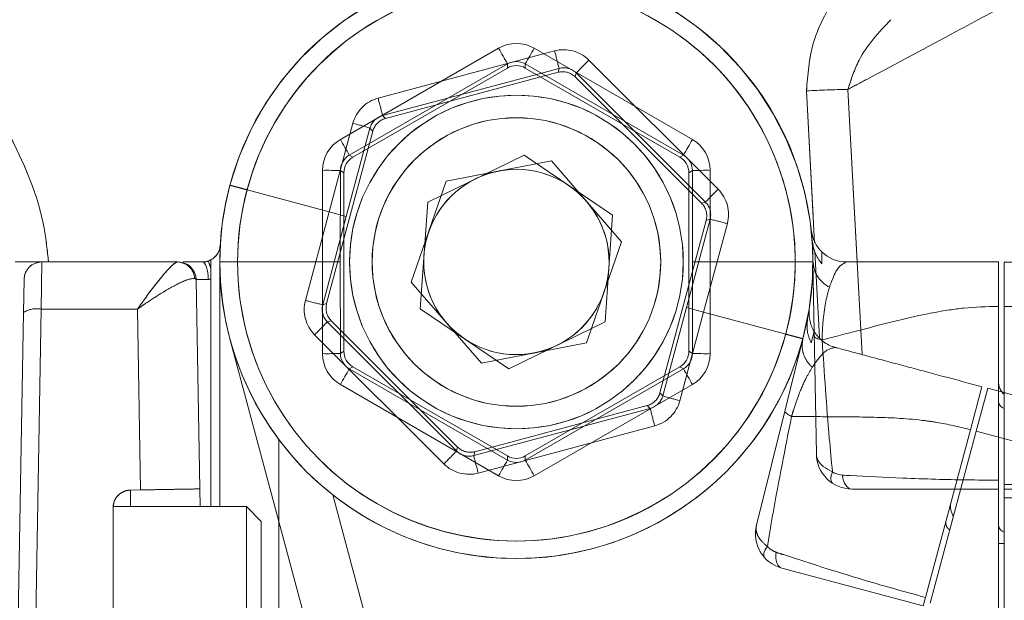
# Model space of a CAD drawing. Units: inches. Extents: x 6 to 198, y 3 to 130.
# Drawn here: x 62 to 64, y 110 to 111 of the extents above; entities that cross this region are included whole.
import ezdxf

# ---------------------------------------------------------------- set-up
doc = ezdxf.new("R2010")
doc.units = ezdxf.units.IN
doc.header["$LTSCALE"] = 12
doc.header["$MEASUREMENT"] = 0
doc.linetypes.add('PHANTOM', pattern=[0.5, 0.25, -0.05, 0.05, -0.05, 0.05, -0.05])
doc.layers.add('LAYER_1', color=5, linetype='Continuous')
doc.styles.add('SLDTEXTSTYLE0', font='TXT', dxfattribs={"width": 0.75})
doc.dimstyles.new('SLDDIMSTYLE1', dxfattribs={"dimtxt": 1.5, "dimasz": 1.56, "dimexe": 0, "dimexo": 0.0625, "dimgap": 0.375, "dimtad": 0, "dimtih": 1, "dimtoh": 1, "dimrnd": 1e-09, "dimzin": 12, "dimdsep": 46, "dimtxsty": 'SLDTEXTSTYLE0', "dimsah": 1, "dimcen": 0.09, "dimadec": 0, "dimazin": 3, "dimtfac": 1, "dimtofl": 0, "dimtmove": 0, "dimatfit": 3, "dimfxl": 1, "dimfrac": 2, "dimtolj": 1, "dimtzin": 12, "dimarcsym": 0})
doc.dimstyles.new('SLDDIMSTYLE3', dxfattribs={"dimtxt": 1.5, "dimasz": 1.56, "dimexe": 0, "dimexo": 0.0625, "dimgap": 0.375, "dimtad": 0, "dimtih": 1, "dimtoh": 1, "dimdec": 4, "dimlfac": 12, "dimzin": 12, "dimdsep": 46, "dimtxsty": 'SLDTEXTSTYLE0', "dimsah": 1, "dimcen": 0.09, "dimadec": 0, "dimazin": 3, "dimtfac": 1, "dimtdec": 0, "dimtofl": 0, "dimtmove": 0, "dimatfit": 3, "dimfxl": 1, "dimfrac": 2, "dimtolj": 1, "dimtzin": 12, "dimarcsym": 0})

# ---------------------------------------------------------------- blocks, each defined once
blk = doc.blocks.new('*D16')
at = {"layer": 'LAYER_1'}
for p, q in [((44.1491, 108.2611), (44.1491, 121.4031)), ((78.1679, 108.2611), (78.1679, 121.4031)), ((44.1491, 119.9031), (57.514, 119.9031)), ((58.9055, 119.8916), (58.6008, 119.8916)), ((58.6008, 119.8916), (58.6008, 117.5104)), ((64.6547, 119.8916), (64.9594, 119.8916)), ((64.9594, 119.8916), (64.9594, 117.5104)), ((78.1679, 119.9031), (66.0462, 119.9031)), ((58.6008, 117.5104), (58.9055, 117.5104)), ((64.9594, 117.5104), (64.6547, 117.5104))]:
    blk.add_line(p, q, dxfattribs=at)
for points in [[(44.1491, 119.9031), (45.7091, 119.6631), (45.7091, 120.1431)], [(78.1679, 119.9031), (76.6079, 120.1431), (76.6079, 119.6631)]]:
    blk.add_solid(points, dxfattribs=at)
at = {"layer": 'LAYER_1', "char_height": 1.5, "attachment_point": 1, "style": 'SLDTEXTSTYLE0'}
for s, insert in [('34.02', (58.677, 122.1299, -15.8873)), ('864.1', (59.2863, 119.444, -15.8873))]:
    blk.add_mtext(s, dxfattribs=dict(at, insert=insert))
blk = doc.blocks.new('*D17')
at = {"layer": 'LAYER_1'}
for p, q in [((76.9435, 110.4071), (89.7244, 110.4071)), ((76.1569, 105.6716), (88.66, 102.3215)), ((76.1897, 98.1156), (75.885, 98.1156)), ((75.885, 98.1156), (76.1897, 98.1156)), ((76.9514, 98.1156), (77.2561, 98.1156)), ((77.2561, 98.1156), (76.9514, 98.1156)), ((85.4643, 97.8947), (82.4643, 97.8947))]:
    blk.add_line(p, q, dxfattribs=at)
for start, end in [(0, 5.77329), (335.12006, 345)]:
    blk.add_arc((58.484, 110.4071), 29.7405, start, end, dxfattribs=at)
for points in [[(88.2244, 110.4071), (88.4235, 111.9728), (87.9437, 111.9603)], [(87.2111, 102.7097), (86.5378, 101.2821), (86.9981, 101.1458)]]:
    blk.add_solid(points, dxfattribs=at)
at = {"layer": 'LAYER_1', "char_height": 1.5, "attachment_point": 1, "style": 'SLDTEXTSTYLE0'}
for s, insert in [('15°', (74.4528, 100.3539, -15.8873)), ('MAX ANGLE', (70.6768, 97.3632, -15.8873))]:
    blk.add_mtext(s, dxfattribs=dict(at, insert=insert))

msp = doc.modelspace()

# ---------------------------------------------------------------- linework, layer by layer
at = {"color": 7, "linetype": 'Continuous', "lineweight": 15}
for p, q in [((62.9742289, 110.613589), (63.2409746, 110.7675406)), ((63.3009654, 110.7675406), (63.5677111, 110.613589)), ((63.2559723, 110.7410402), (62.9892266, 110.5870886)), ((62.9951949, 110.5836428), (63.2559723, 110.7342027)), ((63.2559723, 110.7342027), (63.2559723, 110.7410402)), ((63.5527134, 110.5870886), (63.2859677, 110.7410402)), ((63.2859677, 110.7410402), (63.2859677, 110.7342027)), ((63.2859677, 110.7342027), (63.5467451, 110.5836428)), ((62.9892266, 110.5870886), (62.9951949, 110.5836428)), ((63.1215328, 110.5082031), (63.283804, 110.587071)), ((63.283804, 110.587071), (63.4332412, 110.485974)), ((63.5467451, 110.5836428), (63.5527134, 110.5870886)), ((62.9441705, 110.4071061), (62.9442176, 110.5616445)), ((62.9742131, 110.561121), (62.9741661, 110.4071061)), ((62.9801972, 110.557666), (62.9742131, 110.561121)), ((63.567727, 110.561121), (63.5617428, 110.557666)), ((63.5677739, 110.4071061), (63.567727, 110.561121)), ((63.5977224, 110.5616445), (63.5977695, 110.4071061)), ((62.9801972, 110.2565462), (62.9801972, 110.557666)), ((63.5617428, 110.557666), (63.5617428, 110.2565462)), ((63.1215328, 110.5082031), (63.1086988, 110.3282382)), ((63.4204072, 110.3060091), (63.4332412, 110.485974)), ((63.78597, 110.4240396), (63.78597, 110.4040383)), ((62.4259308, 110.4071061), (62.470924, 110.4071061)), ((62.470924, 110.4071061), (62.4699526, 110.327605)), ((62.470924, 110.4071061), (62.6994154, 110.4071061)), ((62.7093835, 110.4071061), (62.7418198, 110.4071061)), ((62.8009703, 110.4071061), (62.9441705, 110.4071061)), ((62.9442176, 110.2525677), (62.9441705, 110.4071061)), ((62.9441705, 110.4071061), (62.9741661, 110.4071061)), ((62.9741661, 110.4071061), (62.9742131, 110.2530913)), ((63.567727, 110.2530913), (63.5677739, 110.4071061)), ((63.5677739, 110.4071061), (63.5977695, 110.4071061)), ((63.5977695, 110.4071061), (63.5977224, 110.2525677)), ((63.5977695, 110.4071061), (63.7409697, 110.4071061)), ((63.77097, 110.4071061), (63.776622, 110.0833023)), ((64.08347, 110.4071061), (64.08347, 110.3321061)), ((76.34347, 110.4070965), (64.09347, 110.4070965)), ((64.09347, 110.4070965), (64.09347, 110.3320965)), ((62.4399572, 110.3219789), (62.4409285, 110.3776297)), ((62.7310115, 110.3776297), (62.7286997, 110.3790687)), ((62.7310115, 110.3776297), (62.7371747, 110.0245399)), ((62.75597, 109.9946061), (62.75597, 110.378433)), ((62.4699526, 110.327605), (62.4609581, 109.8071061)), ((62.6322272, 110.327605), (62.4699526, 110.327605)), ((62.6373703, 110.0227978), (62.6322272, 110.327605)), ((63.258136, 110.2271412), (63.1086988, 110.3282382)), ((64.08347, 110.0393495), (64.08347, 110.3321061)), ((76.34347, 110.3320965), (64.09347, 110.3320965)), ((64.09347, 110.3320965), (64.09347, 110.0318495)), ((62.43097, 109.8071061), (62.4399572, 110.3219789)), ((63.258136, 110.2271412), (63.4204072, 110.3060091)), ((62.9643337, 109.619637), (62.7880071, 110.2776966)), ((62.9742131, 110.2530913), (62.9801972, 110.2565462)), ((63.5617428, 110.2565462), (63.567727, 110.2530913)), ((62.9951949, 110.2305694), (62.9892266, 110.2271236)), ((63.2559723, 110.0800095), (62.9951949, 110.2305694)), ((63.5467451, 110.2305694), (63.2859677, 110.0800095)), ((63.5527134, 110.2271236), (63.5467451, 110.2305694)), ((62.9892266, 110.2271236), (63.2559723, 110.0731721)), ((63.2859677, 110.0731721), (63.5527134, 110.2271236)), ((63.2409746, 110.0466717), (62.9742289, 110.2006232)), ((63.5677111, 110.2006232), (63.3009654, 110.0466717)), ((63.2559723, 110.0731721), (63.2559723, 110.0800095)), ((63.2859677, 110.0800095), (63.2859677, 110.0731721)), ((64.08347, 110.0393495), (64.08347, 110.0243495)), ((64.09347, 110.0318495), (64.09347, 110.0243495)), ((62.6373703, 110.0227978), (62.6204464, 110.0225024)), ((62.7376972, 109.9946061), (62.7371747, 110.0245399)), ((62.961653, 110.0142665), (63.0609262, 109.6437736)), ((63.8366129, 110.0243495), (64.08347, 110.0243495)), ((64.08347, 110.0243495), (64.08347, 109.6437736)), ((75.0721167, 110.0243495), (64.09347, 110.0243495)), ((64.09347, 110.0243495), (64.09347, 110.0093495)), ((64.09347, 110.0093495), (64.09347, 109.6496345)), ((62.59097, 109.992507), (62.59097, 109.8071061)), ((62.81597, 109.9946061), (62.5910435, 109.9946061)), ((62.84097, 109.9696061), (62.81597, 109.9946061)), ((62.81597, 109.9946061), (62.81597, 109.7355094)), ((62.84097, 109.9696061), (62.84097, 109.7450556))]:
    msp.add_line(p, q, dxfattribs=at)
at = {"color": 7, "linetype": 'PHANTOM', "lineweight": 0}
for p, q in [((63.0377818, 110.6833555), (63.3352839, 110.7630224)), ((63.3932307, 110.7474957), (63.6110416, 110.529751)), ((63.3429118, 110.7335433), (63.0454097, 110.6538764)), ((63.0502828, 110.6490033), (63.3411422, 110.7269389)), ((63.3411422, 110.7269389), (63.3429118, 110.7335433)), ((63.3718852, 110.72578), (63.3701155, 110.7191755)), ((63.3701155, 110.7191755), (63.5830394, 110.5062516)), ((63.5896962, 110.5080353), (63.3718852, 110.72578)), ((63.0454097, 110.6538764), (63.0502828, 110.6490033)), ((62.9511373, 110.336934), (63.0290728, 110.6277934)), ((62.955306, 110.4916881), (62.9953489, 110.6409485)), ((63.0241868, 110.6326794), (62.9842795, 110.4839246)), ((63.0290728, 110.6277934), (63.0241868, 110.6326794)), ((63.1527906, 110.5434355), (63.329945, 110.5776172)), ((63.329945, 110.5776172), (63.4481245, 110.4412878)), ((63.1527906, 110.5434355), (63.0938156, 110.3729244)), ((62.8169852, 110.528751), (62.955306, 110.4916881)), ((63.5830394, 110.5062516), (63.5896962, 110.5080353)), ((62.915354, 110.3424032), (62.955306, 110.4916881)), ((62.9842795, 110.4839246), (62.9444628, 110.3351456)), ((62.955306, 110.4916881), (62.9842795, 110.4839246)), ((63.5908028, 110.4772783), (63.5128672, 110.1864189)), ((63.5576605, 110.3302876), (63.5974772, 110.4790667)), ((63.5974772, 110.4790667), (63.5908028, 110.4772783)), ((63.6265861, 110.471809), (63.5866341, 110.3225242)), ((63.3891494, 110.2707767), (63.4481245, 110.4412878)), ((62.4259308, 110.4071061), (62.470924, 110.4071061)), ((62.470924, 110.4071061), (62.4699526, 110.327605)), ((62.470924, 110.4071061), (62.6994154, 110.4071061)), ((62.7093835, 110.4071061), (62.7418198, 110.4071061)), ((62.77097, 109.9946061), (62.77097, 110.4071061)), ((62.4399572, 110.3219789), (62.4409285, 110.3776297)), ((62.7310115, 110.3776297), (62.7286997, 110.3790687)), ((62.7310115, 110.3776297), (62.7371747, 110.0245399)), ((62.75597, 109.9946061), (62.75597, 110.378433)), ((63.211995, 110.236595), (63.0938156, 110.3729244)), ((62.4699526, 110.327605), (62.4609581, 109.8071061)), ((62.6322272, 110.327605), (62.4699526, 110.327605)), ((62.6373703, 110.0227978), (62.6322272, 110.327605)), ((62.9444628, 110.3351456), (62.9511373, 110.336934)), ((63.5177532, 110.1815329), (63.5576605, 110.3302876)), ((63.5576605, 110.3302876), (63.5866341, 110.3225242)), ((62.43097, 109.8071061), (62.4399572, 110.3219789)), ((63.5866341, 110.3225242), (63.5465911, 110.1732637)), ((63.5866341, 110.3225242), (63.7249549, 110.2854613)), ((62.9589007, 110.3079606), (62.9522439, 110.3061769)), ((62.9522439, 110.3061769), (63.1700548, 110.0884323)), ((63.1718245, 110.0950368), (62.9589007, 110.3079606)), ((63.1487094, 110.0667166), (62.9308984, 110.2844612)), ((63.7728045, 110.2901708), (63.7676278, 110.2708511)), ((63.211995, 110.236595), (63.3891494, 110.2707767)), ((63.7539329, 110.2776966), (63.6755858, 109.9634633)), ((64.0557847, 110.1968157), (64.0363733, 110.1243712)), ((63.5128672, 110.1864189), (63.5177532, 110.1815329)), ((64.0654415, 110.1942182), (64.0460301, 110.1217737)), ((75.8980329, 107.0236849), (64.0654415, 110.1942182)), ((63.4916573, 110.1652089), (63.2007979, 110.0872734)), ((63.4965304, 110.1603358), (63.4916573, 110.1652089)), ((63.1990282, 110.0806689), (63.4965304, 110.1603358)), ((63.5041582, 110.1308567), (63.2066561, 110.0511898)), ((63.9606023, 109.84159), (64.0363733, 110.1243712)), ((64.0460301, 110.1217737), (63.9683204, 109.8317574)), ((75.8786215, 106.9512404), (64.0460301, 110.1217737)), ((62.8705183, 110.1077093), (62.8705183, 109.7241469)), ((63.1700548, 110.0884323), (63.1718245, 110.0950368)), ((63.2007979, 110.0872734), (63.1990282, 110.0806689)), ((62.6373703, 110.0227978), (62.6204464, 110.0225024)), ((62.7376972, 109.9946061), (62.7371747, 110.0245399)), ((62.59097, 109.992507), (62.59097, 109.8071061)), ((62.81597, 109.9946061), (62.5910435, 109.9946061)), ((62.84097, 109.9696061), (62.81597, 109.9946061)), ((62.81597, 109.9946061), (62.81597, 109.7355094)), ((62.84097, 109.9696061), (62.84097, 109.7450556)), ((63.7182744, 109.8909924), (63.95672, 109.8271011)), ((63.9606023, 109.84159), (63.95672, 109.8271011))]:
    msp.add_line(p, q, dxfattribs=at)
at = {"color": 8, "linetype": 'Continuous', "lineweight": 15}
for p, q in [((63.7600018, 110.6957613), (63.7710374, 110.4845908)), ((63.8453096, 110.4071061), (63.829856, 110.6981624)), ((75.0721945, 110.0318495), (64.09347, 110.0318495)), ((62.6204464, 110.0225024), (62.6204464, 109.9946061)), ((75.071961, 110.0093495), (64.09347, 110.0093495)), ((64.09347, 109.932617), (64.08347, 109.932617))]:
    msp.add_line(p, q, dxfattribs=at)
at = {"color": 8, "linetype": 'PHANTOM', "lineweight": 0}
for p, q in [((63.7600018, 110.6957613), (63.7733939, 110.4394988)), ((63.8535985, 110.2509913), (63.829856, 110.6981624)), ((63.774172, 110.4246103), (63.7817254, 110.2800723)), ((62.6204464, 110.0225024), (62.6204464, 109.9946061))]:
    msp.add_line(p, q, dxfattribs=at)
at = {"color": 7, "linetype": 'Continuous', "lineweight": 15, "flags": 128}
for points in [[(62.7514105, 110.3777931), (62.7511893, 110.3835472), (62.7506184, 110.389061), (62.7497191, 110.3941286), (62.7485251, 110.3985608), (62.7470808, 110.4021924), (62.7454401, 110.4048878), (62.7436644, 110.4065463), (62.7418198, 110.4071061)], [(63.7864116, 110.2756159), (63.7834093, 110.2762807), (63.7807605, 110.2769934), (63.778484, 110.2777489), (63.776596, 110.2785419), (63.77511, 110.2793667), (63.7740364, 110.2802175), (63.7733829, 110.2810882), (63.7731542, 110.2819726)], [(63.8037279, 110.0534444), (63.8025591, 110.0500345), (63.8017216, 110.0467944), (63.8012309, 110.0437843), (63.8010963, 110.0410604), (63.8013201, 110.0386735), (63.8018983, 110.0366679), (63.8028201, 110.0350811), (63.8040683, 110.0339426)], [(63.820542, 110.0476836), (63.8213828, 110.0428771), (63.8226542, 110.0383949), (63.8243202, 110.0343638), (63.8263338, 110.0308977), (63.828638, 110.0280946), (63.8311676, 110.0260338), (63.8338512, 110.0247736), (63.8366129, 110.0243495)]]:
    msp.add_lwpolyline(points, dxfattribs=at)
at = {"color": 7, "linetype": 'PHANTOM', "lineweight": 0, "flags": 128}
for points in [[(62.7514105, 110.3777931), (62.7511893, 110.3835472), (62.7506184, 110.389061), (62.7497191, 110.3941286), (62.7485251, 110.3985608), (62.7470808, 110.4021924), (62.7454401, 110.4048878), (62.7436644, 110.4065463), (62.7418198, 110.4071061)], [(63.7348162, 110.1466902), (63.7320883, 110.1481094), (63.7297142, 110.1494834), (63.7277108, 110.1508024), (63.7260924, 110.152057), (63.7248704, 110.1532383), (63.7240536, 110.154338), (63.7236478, 110.1553481), (63.7236558, 110.1562616)], [(63.6940402, 109.9276073), (63.6920287, 109.9246161), (63.6903811, 109.9217031), (63.6891281, 109.9189226), (63.6882931, 109.9163264), (63.6878915, 109.9139628), (63.6879309, 109.9118759), (63.6884106, 109.9101046), (63.6893216, 109.9086819)], [(63.7087904, 109.917691), (63.7083586, 109.9128306), (63.7084265, 109.908172), (63.7089925, 109.9038471), (63.7100403, 109.8999779), (63.7115405, 109.896674), (63.7134506, 109.8940287), (63.7157166, 109.8921168), (63.7182744, 109.8909924)]]:
    msp.add_lwpolyline(points, dxfattribs=at)
at = {"color": 7, "linetype": 'Continuous', "lineweight": 15}
for radius in [0.28125, 0.24325]:
    msp.add_circle((63.27097, 110.4071061), radius, dxfattribs=at)
at = {"color": 7, "linetype": 'PHANTOM', "lineweight": 0}
for radius in [0.28125, 0.24325]:
    msp.add_circle((63.27097, 110.4071061), radius, dxfattribs=at)
at = {"color": 7, "linetype": 'Continuous', "lineweight": 15}
for centre, radius, start, end in [((63.27097, 110.4071061), 0.5, 0, 180), ((63.27097, 110.4076297), 0.47, 359.9361734, 180.0638266), ((62.4540698, 110.3047028), 0.9129282, 28.5518363, 30.4629794), ((64.0878702, 110.3047028), 0.9129282, 149.5370206, 151.4481637), ((63.8788017, 108.256912), 2.441741, 91.1485951, 92.788757), ((62.1873241, 110.1507513), 0.9129282, 28.5518363, 30.4629794), ((64.3546159, 110.1507513), 0.9129282, 149.5370206, 151.4481637), ((62.9514035, 110.1138413), 0.4478608, 87.0806595, 90.9193405), ((63.27097, 110.4071061), 0.15625, 55.9209302, 115.9209302), ((63.5905365, 110.1138413), 0.4478608, 89.0806595, 92.9193405), ((63.27097, 110.4071061), 0.15625, 115.9209302, 175.9209302), ((63.27097, 110.4071061), 0.15625, 355.9209302, 55.9209302), ((63.8277464, 110.4671061), 0.06, 186.1506398, 225.8711793), ((62.7418198, 110.4371061), 0.03, 298.1431059, 356.7551083), ((62.7418198, 110.4371061), 0.03, 289.2288685, 298.1431059), ((63.27097, 110.4071061), 0.15625, 175.9209302, 235.9209302), ((63.8277464, 110.4671061), 0.06, 225.8711793, 270), ((62.470924, 110.3771061), 0.03, 90, 179), ((62.6991142, 110.3774795), 0.0296282, 3.0746634, 89.4175396), ((62.7010161, 110.3771061), 0.03, 1, 90), ((63.3143053, 110.5932967), 0.5920905, 198.1578657, 199.4401331), ((63.27097, 110.4071061), 0.5, 180, 0), ((63.27097, 110.4065826), 0.47, 179.9361734, 0.0638266), ((63.27097, 110.4071061), 0.15625, 295.9209302, 355.9209302), ((62.4620996, 110.2867), 0.041652, 79.1325409, 122.1139905), ((63.27097, 110.4071061), 0.15625, 235.9209302, 295.9209302), ((62.9514035, 110.7003709), 0.4478608, 269.0806595, 272.9193405), ((63.5905365, 110.7003709), 0.4478608, 267.0806595, 270.9193405), ((62.1873241, 110.663461), 0.9129282, 329.5370206, 331.4481637), ((64.3546159, 110.663461), 0.9129282, 208.5518363, 210.4629794), ((64.11347, 110.2060916), 0.03, 180, 228.1896851), ((63.8366129, 110.0843495), 0.06, 181, 270), ((62.4540698, 110.5095094), 0.9129282, 329.5370206, 331.4481637), ((64.0878702, 110.5095094), 0.9129282, 208.5518363, 210.4629794)]:
    msp.add_arc(centre, radius, start, end, dxfattribs=at)
at = {"color": 7, "linetype": 'PHANTOM', "lineweight": 0}
for centre, radius, start, end in [((63.27097, 110.4071061), 0.5, 345, 165), ((63.2711055, 110.4076119), 0.47, 344.9361734, 165.0638266), ((62.4554011, 110.5196215), 0.9129282, 13.5518363, 15.4629794), ((64.0335311, 110.0967628), 0.9129282, 134.5370206, 136.4481637), ((63.8788017, 108.256912), 2.441741, 91.1485951, 92.788757), ((62.1578989, 110.4399546), 0.9129282, 13.5518363, 15.4629794), ((62.8863899, 110.206544), 0.4478608, 72.0806595, 75.9193405), ((63.27097, 110.4071061), 0.15625, 100.9209302, 160.9209302), ((63.27097, 110.4071061), 0.15625, 40.9209302, 100.9209302), ((63.27097, 110.4071061), 0.5, 165, 345), ((63.2708345, 110.4066004), 0.47, 164.9361734, 345.0638266), ((64.2513421, 109.8790182), 0.9129282, 134.5370206, 136.4481637), ((63.27097, 110.4071061), 0.15625, 340.9209302, 40.9209302), ((63.5037451, 110.0411242), 0.4478608, 74.0806595, 77.9193405), ((63.27097, 110.4071061), 0.15625, 160.9209302, 220.9209302), ((62.7418198, 110.4371061), 0.03, 298.1431059, 356.7551083), ((62.7418198, 110.4371061), 0.03, 289.2288685, 298.1431059), ((62.470924, 110.3771061), 0.03, 90, 179), ((62.6991142, 110.3774795), 0.0296282, 3.0746634, 89.4175396), ((62.7010161, 110.3771061), 0.03, 1, 90), ((63.3143053, 110.5932967), 0.5920905, 198.1578657, 199.4401331), ((63.27097, 110.4071061), 0.15625, 280.9209302, 340.9209302), ((62.4620996, 110.2867), 0.041652, 79.1325409, 122.1139905), ((63.038195, 110.7730881), 0.4478608, 254.0806595, 257.9193405), ((63.8243039, 110.3209573), 0.06, 171.1506398, 210.8711793), ((62.290598, 110.9351941), 0.9129282, 314.5370206, 316.4481637), ((63.27097, 110.4071061), 0.15625, 220.9209302, 280.9209302), ((63.8243039, 110.3209573), 0.06, 210.8711793, 255), ((63.6555501, 110.6076682), 0.4478608, 252.0806595, 255.9193405), ((64.3840411, 110.3742577), 0.9129282, 193.5518363, 195.4629794), ((62.5084089, 110.7174495), 0.9129282, 314.5370206, 316.4481637), ((64.0865389, 110.2945908), 0.9129282, 193.5518363, 195.4629794), ((64.0327361, 109.994886), 0.03, 165, 213.1896851), ((63.7338035, 109.948948), 0.06, 166, 255)]:
    msp.add_arc(centre, radius, start, end, dxfattribs=at)
at = {"color": 8, "linetype": 'Continuous', "lineweight": 15}
for centre in [(64.0982082, 110.1741374), (64.0982082, 109.9657324)]:
    msp.add_arc(centre, 0.0150648, 191.9524871, 251.6681427, dxfattribs=at)
at = {"color": 8, "linetype": 'PHANTOM', "lineweight": 0}
msp.add_arc((64.009724, 109.9679706), 0.0150648, 176.9524871, 236.6681427, dxfattribs=at)
at = {"color": 7, "linetype": 'Continuous', "lineweight": 15}
for centre, major_axis, ratio, start_param, end_param in [((63.27097, 110.7155841), (0.06, 0), 0.999851338, 1.047285482, 2.094307171), ((63.27097, 110.7150605), (0.03, 0), 0.999905733, 1.047285482, 2.094307171), ((63.27097, 110.7082154), (0, 0.0300061), 0.999796942, 5.759674463, 6.806696152), ((63.0042268, 110.561634), (0.0585998, 0.0129329), 0.999694214, 1.877113923, 2.924135612), ((63.5377133, 110.561634), (0.0585998, -0.0129329), 0.999694214, 0.217457041, 1.264478731), ((63.0042268, 110.5611104), (0.0299566, 0.0018523), 0.999338897, 2.032423564, 3.079445253), ((63.0102018, 110.5576608), (-0.025986, 0.015003), 0.999796942, 5.759674463, 6.806696152), ((63.5317383, 110.5576608), (0.025986, 0.015003), 0.999796942, 5.759674463, 6.806696152), ((63.5377133, 110.5611104), (0.0299566, -0.0018523), 0.999338897, 0.0621474, 1.109169089), ((62.7610252, 110.3771061), (0.0300137, -0.0005239), 0.018255904, 1.897207673, 3.142230182), ((63.0042268, 110.2525783), (0.0585998, -0.0129329), 0.999694214, 3.359049695, 4.406071384), ((63.0042268, 110.2531018), (0.0299566, -0.0018523), 0.999338897, 3.203740054, 4.250761743), ((63.0102018, 110.2565515), (-0.025986, -0.015003), 0.999796942, 5.759674463, 6.806696152), ((63.5317383, 110.2565515), (0.025986, -0.015003), 0.999796942, 5.759674463, 6.806696152), ((63.5377133, 110.2531018), (0.0299566, 0.0018523), 0.999338897, 5.174016218, 6.221037907), ((63.5377133, 110.2525783), (0.0585998, 0.0129329), 0.999694214, 5.018706577, 6.065728266), ((63.27097, 110.1059969), (0, -0.0300061), 0.999796942, 5.759674463, 6.806696152), ((63.27097, 110.0991517), (0.03, 0), 0.999905733, 4.188878136, 5.235899825), ((63.27097, 110.0986281), (0.06, 0), 0.999851338, 4.188878136, 5.235899825)]:
    msp.add_ellipse(centre, major_axis=major_axis, ratio=ratio, start_param=start_param, end_param=end_param, dxfattribs=at)
at = {"color": 7, "linetype": 'PHANTOM', "lineweight": 0}
for centre, major_axis, ratio, start_param, end_param in [((63.35081, 110.705073), (0.0579555, -0.0155291), 0.999851338, 1.047285482, 2.094307171), ((63.3489028, 110.6979553), (0.0077661, 0.0289837), 0.999796942, 5.759674463, 6.806696152), ((63.3506745, 110.7045673), (0.0289778, -0.0077646), 0.999905733, 1.047285482, 2.094307171), ((63.0533106, 110.6254068), (0.0599504, -0.0026745), 0.999694214, 1.877113923, 2.924135612), ((63.0531751, 110.6249011), (0.0294152, -0.0059641), 0.999338897, 2.032423564, 3.079445253), ((63.0580536, 110.6200225), (-0.0212175, 0.0212175), 0.999796942, 5.759674463, 6.806696152), ((63.568619, 110.4873303), (0.0532558, -0.027659), 0.999694214, 0.217457041, 1.264478731), ((63.5618192, 110.4850389), (0.0289837, 0.0077661), 0.999796942, 5.759674463, 6.806696152), ((63.5684834, 110.4868246), (0.0284564, -0.0095425), 0.999338897, 0.0621474, 1.109169089), ((62.7610252, 110.3771061), (0.0300137, -0.0005239), 0.018255904, 1.897207673, 3.142230182), ((62.9733211, 110.3268819), (0.0532558, -0.027659), 0.999694214, 3.359049695, 4.406071384), ((62.9734566, 110.3273876), (0.0284564, -0.0095425), 0.999338897, 3.203740054, 4.250761743), ((62.9801208, 110.3291733), (-0.0289837, -0.0077661), 0.999796942, 5.759674463, 6.806696152), ((63.4838864, 110.1941897), (0.0212175, -0.0212175), 0.999796942, 5.759674463, 6.806696152), ((63.488765, 110.1893112), (0.0294152, -0.0059641), 0.999338897, 5.174016218, 6.221037907), ((63.4886295, 110.1888054), (0.0599504, -0.0026745), 0.999694214, 5.018706577, 6.065728266), ((63.1912655, 110.109645), (0.0289778, -0.0077646), 0.999905733, 4.188878136, 5.235899825), ((63.1930372, 110.1162569), (-0.0077661, -0.0289837), 0.999796942, 5.759674463, 6.806696152), ((63.19113, 110.1091393), (0.0579555, -0.0155291), 0.999851338, 4.188878136, 5.235899825)]:
    msp.add_ellipse(centre, major_axis=major_axis, ratio=ratio, start_param=start_param, end_param=end_param, dxfattribs=at)
at = {"color": 7, "linetype": 'Continuous', "lineweight": 15}
for points, knots in [([(63.8239914, 110.8782871), (63.8029219, 110.8451775), (63.7672061, 110.7890522), (63.7620969, 110.7228921), (63.7600018, 110.6957613)], [0, 0, 0, 0, 0.589921749, 1, 1, 1, 1]), ([(63.829856, 110.6981624), (63.8404188, 110.7037829), (63.9013212, 110.7361891), (63.9957053, 110.7866915), (64.0960289, 110.8407601), (64.1460638, 110.8678885), (64.1626319, 110.8768716)], [0, 0, 0, 0, 0.0950944905, 0.5482926068, 0.8504252812, 1, 1, 1, 1]), ([(63.829856, 110.6981624), (63.8352992, 110.7150796), (63.849905, 110.7604731), (63.8820546, 110.7943884), (63.9022227, 110.8156642)], [0, 0, 0, 0, 0.372678044, 1, 1, 1, 1]), ([(63.78597, 110.4040383), (63.7815434, 110.4100501), (63.7729413, 110.4217325), (63.7707453, 110.4360567), (63.7696793, 110.4430097)], [0, 0, 0, 0, 0.514602617, 1, 1, 1, 1]), ([(62.75597, 110.410653), (62.75597, 110.4103138), (62.75597, 110.4096363), (62.75597, 110.4045576), (62.75597, 110.3991588), (62.75597, 110.3962361)], [0, 0, 0, 0, 0.315026296, 0.629174343, 1, 1, 1, 1]), ([(62.6322272, 110.327605), (62.6323026, 110.3277134), (62.6324911, 110.3279847), (62.6329791, 110.3286861), (62.6341688, 110.3303928), (62.6372861, 110.3348425), (62.6460986, 110.3472536), (62.6620936, 110.3688841), (62.6795739, 110.390295), (62.6932816, 110.4044673), (62.6973374, 110.4062121), (62.6994154, 110.4071061)], [0, 0, 0, 0, 0.002627874, 0.006578692, 0.017030439, 0.044141473, 0.115391425, 0.325397719, 0.611576372, 0.800984948, 1, 1, 1, 1]), ([(62.7418198, 110.4071061), (62.7427096, 110.407129), (62.7450236, 110.4071886), (62.7484844, 110.4077515), (62.7508893, 110.4085205), (62.7517, 110.4087798)], [0, 0, 0, 0, 0.292871384, 0.76161123, 1, 1, 1, 1]), ([(62.75597, 110.3962361), (62.75597, 110.3926706), (62.75597, 110.3870442), (62.75597, 110.3807417), (62.75597, 110.378433)], [0, 0, 0, 0, 0.633696606, 1, 1, 1, 1]), ([(62.77097, 110.4071061), (62.7709751, 110.4071061), (62.7710032, 110.4071061), (62.7717495, 110.4071061), (62.7750435, 110.4071061), (62.7818731, 110.4071061), (62.7908508, 110.4071061), (62.7975971, 110.4071061), (62.8009703, 110.4071061)], [0, 0, 0, 0, 0.025576844, 0.141430929, 0.356103071, 0.57074587, 0.785372645, 1, 1, 1, 1]), ([(63.7409697, 110.4071061), (63.7443429, 110.4071061), (63.7510892, 110.4071061), (63.7600669, 110.4071061), (63.7668965, 110.4071061), (63.7701905, 110.4071061), (63.7709369, 110.4071061), (63.7709649, 110.4071061), (63.77097, 110.4071061)], [0, 0, 0, 0, 0.214627355, 0.42925413, 0.643896929, 0.858569071, 0.974423156, 1, 1, 1, 1]), ([(63.7986767, 110.3646336), (63.7978327, 110.3651051), (63.7926235, 110.3680156), (63.7831208, 110.375624), (63.7732586, 110.3895828), (63.7717372, 110.4010187), (63.7709765, 110.4067367)], [0, 0, 0, 0, 0.0514104218, 0.3173361715, 0.6586680106, 1, 1, 1, 1]), ([(63.8277464, 110.4071061), (63.8216068, 110.4042167), (63.811444, 110.3994339), (63.8022975, 110.3745029), (63.7986767, 110.3646336)], [0, 0, 0, 0, 0.604133201, 1, 1, 1, 1]), ([(63.8277464, 110.4071061), (63.8285226, 110.4071061), (63.8469853, 110.4071061), (63.8855394, 110.4071061), (63.9472137, 110.4071061), (64.0141142, 110.4071061), (64.0600481, 110.4071061), (64.08347, 110.4071061)], [0, 0, 0, 0, 0.010891048, 0.259079076, 0.512866114, 0.751608307, 1, 1, 1, 1]), ([(62.6322272, 110.327605), (62.6323345, 110.3276816), (62.6326002, 110.3278711), (62.6332898, 110.3283624), (62.6349748, 110.3295598), (62.6394092, 110.332689), (62.652072, 110.3414588), (62.6750581, 110.3564804), (62.7002014, 110.3706498), (62.719894, 110.3790739), (62.7257162, 110.3790704), (62.7286997, 110.3790687)], [0, 0, 0, 0, 0.0026097616, 0.0064607534, 0.0167721363, 0.0435967485, 0.1143474953, 0.3256002548, 0.6117539199, 0.8010449087, 1, 1, 1, 1]), ([(62.75597, 110.378433), (62.7553558, 110.3782719), (62.7538402, 110.3778742), (62.7523166, 110.3778233), (62.7514105, 110.3777931)], [0, 0, 0, 0, 0.405268007, 1, 1, 1, 1]), ([(63.7986767, 110.3646336), (63.7968611, 110.3583161), (63.7929745, 110.344792), (63.7887838, 110.318617), (63.7867969, 110.2930774), (63.7864922, 110.2792648), (63.7864116, 110.2756159)], [0, 0, 0, 0, 0.3111732901, 0.66613307, 0.9118010757, 1, 1, 1, 1]), ([(64.08347, 110.3321061), (64.0834692, 110.3321061), (64.0637976, 110.3321061), (64.0349272, 110.3307372), (63.9781216, 110.3235606), (63.9162654, 110.3095174), (63.8496279, 110.2920526), (63.8070123, 110.2809722), (63.7864116, 110.2756159)], [0, 0, 0, 0, 0.000005881, 0.146918776, 0.213375706, 0.463971563, 0.740881029, 1, 1, 1, 1]), ([(63.7864116, 110.2756159), (63.7900131, 110.2203237), (63.7948515, 110.1460433), (63.8019208, 110.0722962), (63.8037279, 110.0534444)], [0, 0, 0, 0, 0.744372185, 1, 1, 1, 1]), ([(63.8037279, 110.0534444), (63.7981695, 110.0561474), (63.7876279, 110.0612738), (63.781569, 110.0687489), (63.7787057, 110.0740221), (63.7776333, 110.0766715), (63.7769588, 110.079639), (63.7767421, 110.0812634), (63.7766681, 110.0821652), (63.7766413, 110.0826677), (63.7766311, 110.0829379), (63.7766273, 110.0830687), (63.7766245, 110.0831744), (63.7766232, 110.0832436), (63.776622, 110.0833023)], [0, 0, 0, 0, 0.3546737344, 0.6726447205, 0.6901792045, 0.8306588313, 0.9060607819, 0.9476653893, 0.970806317, 0.9837086828, 0.9909077242, 0.9940452299, 0.9949523402, 1, 1, 1, 1]), ([(63.8037279, 110.0534444), (63.8049174, 110.0526933), (63.8101879, 110.0493649), (63.8160235, 110.0484173), (63.820542, 110.0476836)], [0, 0, 0, 0, 0.225686776, 1, 1, 1, 1]), ([(63.820542, 110.0476836), (63.8248323, 110.0474475), (63.8576607, 110.0456409), (63.9089578, 110.0430887), (63.9919679, 110.0401821), (64.0478121, 110.0393495), (64.0834692, 110.0393495), (64.08347, 110.0393495)], [0, 0, 0, 0, 0.053871526, 0.412216701, 0.622997633, 0.999991675, 1, 1, 1, 1]), ([(62.59097, 109.992507), (62.5913041, 109.9958923), (62.5919723, 110.0026632), (62.5971829, 110.0116796), (62.6048452, 110.0184654), (62.613109, 110.021937), (62.6184596, 110.0223493), (62.6204464, 110.0225024)], [0, 0, 0, 0, 0.218367302, 0.436745457, 0.654766341, 0.871803075, 1, 1, 1, 1]), ([(62.7371747, 110.0245399), (62.7360609, 110.0245204), (62.7338332, 110.0244816), (62.716446, 110.0241781), (62.690883, 110.0237319), (62.6628568, 110.0232427), (62.6445022, 110.0229223), (62.6373703, 110.0227978)], [0, 0, 0, 0, 0.216456631, 0.43293437, 0.648812627, 0.863541513, 1, 1, 1, 1])]:
    msp.add_open_spline(points, degree=3, knots=knots, dxfattribs=at)
at = {"color": 7, "linetype": 'PHANTOM', "lineweight": 0}
for points, knots in [([(63.8239914, 110.8782871), (63.8029219, 110.8451775), (63.7672061, 110.7890522), (63.7620969, 110.7228921), (63.7600018, 110.6957613)], [0, 0, 0, 0, 0.589921749, 1, 1, 1, 1]), ([(63.829856, 110.6981624), (63.8404188, 110.7037829), (63.9013212, 110.7361891), (63.9957053, 110.7866915), (64.0960289, 110.8407601), (64.1460638, 110.8678885), (64.1626319, 110.8768716)], [0, 0, 0, 0, 0.0950944905, 0.5482926068, 0.8504252812, 1, 1, 1, 1]), ([(63.829856, 110.6981624), (63.8352992, 110.7150796), (63.849905, 110.7604731), (63.8820546, 110.7943884), (63.9022227, 110.8156642)], [0, 0, 0, 0, 0.372678044, 1, 1, 1, 1]), ([(62.7880071, 110.5365157), (62.788012, 110.5365143), (62.7880391, 110.5365071), (62.7887601, 110.5363139), (62.7919418, 110.5354613), (62.7985387, 110.5336937), (62.8072105, 110.5313701), (62.8137269, 110.529624), (62.8169852, 110.528751)], [0, 0, 0, 0, 0.025576844, 0.141430929, 0.356103071, 0.57074587, 0.785372645, 1, 1, 1, 1]), ([(62.75597, 110.410653), (62.75597, 110.4103138), (62.75597, 110.4096363), (62.75597, 110.4045576), (62.75597, 110.3991588), (62.75597, 110.3962361)], [0, 0, 0, 0, 0.315026296, 0.629174343, 1, 1, 1, 1]), ([(62.6322272, 110.327605), (62.6323026, 110.3277134), (62.6324911, 110.3279847), (62.6329791, 110.3286861), (62.6341688, 110.3303928), (62.6372861, 110.3348425), (62.6460986, 110.3472536), (62.6620936, 110.3688841), (62.6795739, 110.390295), (62.6932816, 110.4044673), (62.6973374, 110.4062121), (62.6994154, 110.4071061)], [0, 0, 0, 0, 0.002627874, 0.006578692, 0.017030439, 0.044141473, 0.115391425, 0.325397719, 0.611576372, 0.800984948, 1, 1, 1, 1]), ([(62.7418198, 110.4071061), (62.7427096, 110.407129), (62.7450236, 110.4071886), (62.7484844, 110.4077515), (62.7508893, 110.4085205), (62.7517, 110.4087798)], [0, 0, 0, 0, 0.292871384, 0.76161123, 1, 1, 1, 1]), ([(62.75597, 110.3962361), (62.75597, 110.3926706), (62.75597, 110.3870442), (62.75597, 110.3807417), (62.75597, 110.378433)], [0, 0, 0, 0, 0.633696606, 1, 1, 1, 1]), ([(62.6322272, 110.327605), (62.6323345, 110.3276816), (62.6326002, 110.3278711), (62.6332898, 110.3283624), (62.6349748, 110.3295598), (62.6394092, 110.332689), (62.652072, 110.3414588), (62.6750581, 110.3564804), (62.7002014, 110.3706498), (62.719894, 110.3790739), (62.7257162, 110.3790704), (62.7286997, 110.3790687)], [0, 0, 0, 0, 0.002609762, 0.006460753, 0.016772136, 0.043596749, 0.114347495, 0.325600255, 0.61175392, 0.801044909, 1, 1, 1, 1]), ([(62.75597, 110.378433), (62.7553558, 110.3782719), (62.7538402, 110.3778742), (62.7523166, 110.3778233), (62.7514105, 110.3777931)], [0, 0, 0, 0, 0.405268007, 1, 1, 1, 1]), ([(63.7676278, 110.2708511), (63.764908, 110.2778037), (63.7596227, 110.2913144), (63.7612088, 110.3057189), (63.7619787, 110.3127108)], [0, 0, 0, 0, 0.514602617, 1, 1, 1, 1]), ([(63.7249549, 110.2854613), (63.7282131, 110.2845882), (63.7347295, 110.2828421), (63.7434013, 110.2805185), (63.7499982, 110.2787509), (63.75318, 110.2778984), (63.7539009, 110.2777052), (63.753928, 110.2776979), (63.7539329, 110.2776966)], [0, 0, 0, 0, 0.214627355, 0.42925413, 0.643896929, 0.858569071, 0.974423156, 1, 1, 1, 1]), ([(63.7697028, 110.2295003), (63.7690097, 110.2301741), (63.7647312, 110.2343337), (63.7575215, 110.2441424), (63.7516082, 110.2601781), (63.7530984, 110.2716181), (63.7538435, 110.2773381)], [0, 0, 0, 0, 0.051410422, 0.317336172, 0.658668011, 1, 1, 1, 1]), ([(63.8087748, 110.2630018), (63.8020964, 110.2617999), (63.7910421, 110.2598104), (63.7757546, 110.2380962), (63.7697028, 110.2295003)], [0, 0, 0, 0, 0.604133201, 1, 1, 1, 1]), ([(63.8087748, 110.2630018), (63.8095244, 110.2628009), (63.827358, 110.2580224), (63.8645985, 110.2480439), (63.9241713, 110.2320814), (63.9887922, 110.2147663), (64.0331609, 110.2028777), (64.0557847, 110.1968157)], [0, 0, 0, 0, 0.010891048, 0.259079076, 0.512866114, 0.751608307, 1, 1, 1, 1]), ([(63.7697028, 110.2295003), (63.766314, 110.2238679), (63.7590596, 110.2118106), (63.748237, 110.1876121), (63.7397077, 110.163457), (63.7358384, 110.150194), (63.7348162, 110.1466902)], [0, 0, 0, 0, 0.31117329, 0.66613307, 0.911801076, 1, 1, 1, 1]), ([(63.7348162, 110.1466902), (63.7239843, 110.0923499), (63.7094326, 110.0193483), (63.6971739, 109.9462844), (63.6940402, 109.9276073)], [0, 0, 0, 0, 0.744372185, 1, 1, 1, 1]), ([(64.0363733, 110.1243712), (64.0363726, 110.1243714), (64.0173713, 110.1294628), (63.9891303, 110.1356127), (63.9324028, 110.143383), (63.8690197, 110.1458279), (63.8001326, 110.1462052), (63.7561012, 110.1465322), (63.7348162, 110.1466902)], [0, 0, 0, 0, 0.000005881, 0.146918776, 0.213375706, 0.463971563, 0.740881029, 1, 1, 1, 1]), ([(62.59097, 109.992507), (62.5913041, 109.9958923), (62.5919723, 110.0026632), (62.5971829, 110.0116796), (62.6048452, 110.0184654), (62.613109, 110.021937), (62.6184596, 110.0223493), (62.6204464, 110.0225024)], [0, 0, 0, 0, 0.218367302, 0.436745457, 0.654766341, 0.871803075, 1, 1, 1, 1]), ([(62.7371747, 110.0245399), (62.7360609, 110.0245204), (62.7338332, 110.0244816), (62.716446, 110.0241781), (62.690883, 110.0237319), (62.6628568, 110.0232427), (62.6445022, 110.0229223), (62.6373703, 110.0227978)], [0, 0, 0, 0, 0.216456631, 0.43293437, 0.648812627, 0.863541513, 1, 1, 1, 1]), ([(63.6940402, 109.9276073), (63.6893708, 109.9316568), (63.6805152, 109.9393368), (63.6765974, 109.9481254), (63.6751965, 109.95396), (63.6748464, 109.9567967), (63.674963, 109.9598376), (63.675174, 109.9614628), (63.675336, 109.962353), (63.6754401, 109.9628454), (63.6755002, 109.9631089), (63.6755304, 109.9632362), (63.6755551, 109.9633391), (63.6755717, 109.9634063), (63.6755858, 109.9634633)], [0, 0, 0, 0, 0.354673734, 0.67264472, 0.690179204, 0.830658831, 0.906060782, 0.947665389, 0.970806317, 0.983708683, 0.990907724, 0.99404523, 0.99495234, 1, 1, 1, 1]), ([(63.6940402, 109.9276073), (63.6949948, 109.9265738), (63.6992243, 109.9219948), (63.7046157, 109.9195692), (63.7087904, 109.917691)], [0, 0, 0, 0, 0.225686776, 1, 1, 1, 1]), ([(63.7087904, 109.917691), (63.7128734, 109.9163525), (63.7441156, 109.9061108), (63.7930043, 109.8903689), (63.8724336, 109.8660768), (63.9261594, 109.850819), (63.9606016, 109.8415902), (63.9606023, 109.84159)], [0, 0, 0, 0, 0.053871526, 0.412216701, 0.622997633, 0.999991675, 1, 1, 1, 1])]:
    msp.add_open_spline(points, degree=3, knots=knots, dxfattribs=at)
at = {"color": 8, "linetype": 'Continuous', "lineweight": 15}
msp.add_open_spline([(62.4169699, 110.6207033), (62.4276499, 110.5988845), (62.4521775, 110.5487756), (62.4749322, 110.476598), (62.480267, 110.4261747), (62.4822845, 110.4071061)], degree=3, knots=[0, 0, 0, 0, 0.324134343, 0.744407321, 1, 1, 1, 1], dxfattribs=at)
at = {"color": 8, "linetype": 'PHANTOM', "lineweight": 0}
msp.add_open_spline([(62.4169699, 110.6207033), (62.4276499, 110.5988845), (62.4521775, 110.5487756), (62.4749322, 110.476598), (62.480267, 110.4261747), (62.4822845, 110.4071061)], degree=3, knots=[0, 0, 0, 0, 0.324134343, 0.744407321, 1, 1, 1, 1], dxfattribs=at)

# ---------------------------------------------------------------- dimensions: what is measured, and where the dimension line sits
at = {"layer": 'LAYER_1'}
dim = msp.add_linear_dim(base=(78.1678872, 119.9030626), p1=(44.1490528, 107.6611495), p2=(78.1678872, 107.6611495), dimstyle='SLDDIMSTYLE1', dxfattribs=at)
dim.commit()
dim.dimension.update_dxf_attribs({"geometry": '*D16', "text_midpoint": (61.7800832, 119.9030626), "dimtype": 160})
dim = msp.add_angular_dim_2l(base=(86.4415165, 100.2645471), line1=((63.7447745, 108.9974728), (75.5773659, 105.8269394)), line2=((76.34347, 110.4070965), (64.09347, 110.4070965)), text='<>\\PMAX ANGLE', dimstyle='SLDDIMSTYLE3', dxfattribs=at)
dim.commit()
dim.dimension.update_dxf_attribs({"geometry": '*D17', "text_midpoint": (85.4642723, 97.894744), "dimtype": 162})

doc.saveas('drawing.dxf')
